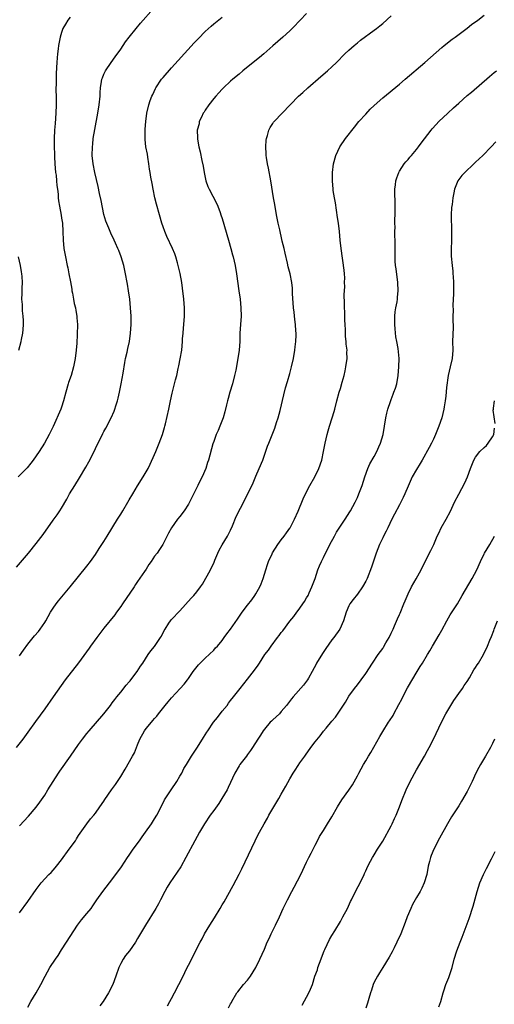
# Model space of a CAD drawing. Units: inches. Extents: x 2622000 to 2625000, y 1491000 to 1494000.
# Drawn here: x 2622809 to 2622921, y 1492050 to 1492283 of the extents above; entities that cross this region are included whole.
import ezdxf

# ---------------------------------------------------------------- set-up
doc = ezdxf.new("R2010")
doc.units = ezdxf.units.IN
doc.header["$MEASUREMENT"] = 0
doc.layers.add('LD26221491_10ft', color=121, linetype='Continuous')

msp = doc.modelspace()

# ---------------------------------------------------------------- linework, layer by layer
at = {"layer": 'LD26221491_10ft'}
for points, elevation in [([(2622877, 1492284.59), (2622875.45, 1492283), (2622875, 1492282.53), (2622874.28, 1492281.72), (2622873, 1492280.47), (2622871.39, 1492279), (2622869, 1492276.93), (2622866.83, 1492275), (2622865.83, 1492274.17), (2622864.71, 1492273.29), (2622861.9, 1492271), (2622861, 1492270.22), (2622859.53, 1492269), (2622859, 1492268.53), (2622857.35, 1492267), (2622857, 1492266.65), (2622856.22, 1492265.78), (2622855.47, 1492265), (2622855, 1492264.44), (2622853.87, 1492263), (2622853, 1492261.71), (2622852.73, 1492261.27), (2622852.54, 1492261), (2622852.08, 1492260.08), (2622851.59, 1492259), (2622851.52, 1492258.48), (2622851.11, 1492257), (2622851.13, 1492255.13), (2622851.16, 1492254.84), (2622851.5, 1492253), (2622851.82, 1492251.82), (2622852.17, 1492249.83), (2622852.5, 1492248.5), (2622852.71, 1492247), (2622853.12, 1492245), (2622853.63, 1492243.63), (2622853.89, 1492243), (2622855.69, 1492239.69), (2622855.97, 1492239), (2622856.52, 1492237.48), (2622856.71, 1492237), (2622857, 1492236.1), (2622858.52, 1492231), (2622859.09, 1492229), (2622859.48, 1492227.48), (2622859.62, 1492227), (2622860.08, 1492225), (2622860.43, 1492223), (2622860.93, 1492219), (2622861.23, 1492217), (2622861.46, 1492215), (2622861.48, 1492213), (2622861.33, 1492211), (2622861.2, 1492209), (2622861.15, 1492207), (2622861.03, 1492205), (2622860.75, 1492203), (2622860.21, 1492200.21), (2622859.93, 1492199), (2622859.42, 1492197), (2622858.85, 1492195), (2622858.46, 1492193.54), (2622858.3, 1492193), (2622858.04, 1492192.04), (2622857.64, 1492190.36), (2622857.23, 1492189), (2622856.47, 1492187), (2622856.04, 1492185.96), (2622855.59, 1492185), (2622855, 1492183.41), (2622854.8, 1492182.8), (2622853.77, 1492179), (2622853.57, 1492178.43), (2622853.12, 1492177), (2622852.28, 1492175), (2622851.82, 1492174.18), (2622851.27, 1492173), (2622851, 1492172.49), (2622849.52, 1492169.52), (2622849.24, 1492169), (2622849, 1492168.58), (2622847.97, 1492167), (2622847, 1492165.67), (2622846.45, 1492165), (2622845.02, 1492163), (2622844.28, 1492161.72), (2622842.92, 1492159), (2622842.14, 1492157.86), (2622841.58, 1492157), (2622841, 1492156.25), (2622840.16, 1492155), (2622839.68, 1492154.32), (2622839, 1492153.19), (2622838.62, 1492152.63), (2622837, 1492150.24), (2622836.47, 1492149.53), (2622836.14, 1492149), (2622833.41, 1492145), (2622833, 1492144.36), (2622832.01, 1492143), (2622831.61, 1492142.39), (2622829, 1492139.22), (2622828.03, 1492137.97), (2622827.3, 1492137), (2622825.86, 1492135), (2622825.51, 1492134.49), (2622823, 1492131.05), (2622819.86, 1492127), (2622816.98, 1492123), (2622815, 1492120.18), (2622812.82, 1492117.18), (2622811, 1492114.63), (2622809.78, 1492113), (2622808.21, 1492111)], 9510), ([(2622808.34, 1492153.66), (2622809.24, 1492154.76), (2622811.15, 1492157), (2622813, 1492159.27), (2622814.61, 1492161.39), (2622817, 1492164.77), (2622817.94, 1492166.06), (2622818.59, 1492167), (2622819, 1492167.64), (2622820.22, 1492169.78), (2622820.87, 1492171), (2622822.09, 1492173), (2622823.24, 1492174.76), (2622824.72, 1492177.28), (2622825.44, 1492178.56), (2622826.67, 1492181), (2622827, 1492181.73), (2622828.75, 1492185.25), (2622829, 1492185.74), (2622829.45, 1492186.55), (2622830.73, 1492189), (2622831.44, 1492190.56), (2622831.59, 1492191), (2622831.84, 1492191.84), (2622832.23, 1492193), (2622832.39, 1492193.61), (2622832.71, 1492195), (2622833.11, 1492197), (2622833.55, 1492199.55), (2622833.95, 1492202.05), (2622834.15, 1492203), (2622834.51, 1492204.51), (2622834.66, 1492205.34), (2622835.06, 1492207), (2622835.34, 1492209), (2622835.44, 1492211), (2622835.45, 1492211.45), (2622835.45, 1492213), (2622835.33, 1492215), (2622835.11, 1492217), (2622834.85, 1492219), (2622834.58, 1492220.58), (2622834.54, 1492221), (2622834.16, 1492223), (2622833.69, 1492225), (2622833.07, 1492227.07), (2622832.55, 1492228.55), (2622832.32, 1492229), (2622831.75, 1492230.25), (2622831.44, 1492231), (2622830.66, 1492232.66), (2622830.21, 1492233.79), (2622829.46, 1492235.46), (2622829.03, 1492237.03), (2622828.36, 1492240.36), (2622828, 1492242), (2622827.67, 1492243.67), (2622826.87, 1492247), (2622826.47, 1492249), (2622826.27, 1492251), (2622826.3, 1492253), (2622826.35, 1492253.65), (2622826.5, 1492255), (2622826.84, 1492257.16), (2622827.6, 1492261), (2622827.91, 1492263), (2622828.09, 1492265), (2622828.13, 1492265.87), (2622828.21, 1492267), (2622828.47, 1492268.47), (2622828.54, 1492269), (2622828.65, 1492269.35), (2622829, 1492270.25), (2622829.36, 1492271), (2622830.75, 1492273), (2622831.7, 1492274.3), (2622833, 1492276.14), (2622833.57, 1492277), (2622834.16, 1492277.84), (2622835.02, 1492278.98), (2622836.62, 1492281), (2622837.7, 1492282.3), (2622838.29, 1492283), (2622840.15, 1492285)], 9490), ([(2622821, 1492283.71), (2622820.49, 1492283), (2622819.95, 1492282.05), (2622819.32, 1492281), (2622819, 1492280.1), (2622818.65, 1492279), (2622818.28, 1492277), (2622818.2, 1492276.2), (2622818.03, 1492275), (2622817.93, 1492274.07), (2622817.87, 1492273), (2622817.82, 1492271.82), (2622817.7, 1492270.3), (2622817.68, 1492269), (2622817.7, 1492267.7), (2622817.65, 1492267), (2622817.62, 1492266.38), (2622817.68, 1492265), (2622817.7, 1492263.7), (2622817.68, 1492263), (2622817.61, 1492261), (2622817.45, 1492258.55), (2622817.32, 1492257), (2622817.2, 1492255), (2622817.2, 1492253), (2622817.29, 1492251.29), (2622817.3, 1492250.7), (2622817.4, 1492249), (2622817.58, 1492247), (2622817.68, 1492246.32), (2622817.81, 1492245), (2622817.86, 1492243.86), (2622818.01, 1492243), (2622818.16, 1492241.84), (2622818.19, 1492241), (2622818.28, 1492240.28), (2622818.46, 1492239), (2622818.88, 1492236.88), (2622819, 1492236.18), (2622819.18, 1492235), (2622819.32, 1492233), (2622819.37, 1492231), (2622819.54, 1492229), (2622819.88, 1492227), (2622820.31, 1492225), (2622820.44, 1492224.44), (2622820.73, 1492223), (2622821.09, 1492221.09), (2622821.39, 1492219.39), (2622821.44, 1492219), (2622821.58, 1492218.42), (2622821.85, 1492217), (2622822, 1492216), (2622822.3, 1492215), (2622822.34, 1492214.34), (2622822.63, 1492213), (2622822.62, 1492212.62), (2622822.72, 1492211), (2622822.68, 1492208.68), (2622822.6, 1492206.6), (2622822.48, 1492205), (2622822.23, 1492203), (2622821.83, 1492201), (2622821.23, 1492199), (2622820.64, 1492197.36), (2622820.53, 1492197), (2622819.97, 1492195), (2622819.48, 1492193), (2622819, 1492191.48), (2622818.83, 1492191), (2622817, 1492186.92), (2622816.06, 1492185), (2622814.98, 1492183), (2622813.7, 1492181), (2622812.29, 1492179), (2622811.73, 1492178.27), (2622810.82, 1492177.18), (2622808.75, 1492175)], 9480), ([(2622809, 1492071.98), (2622811, 1492074.62), (2622813, 1492077.49), (2622814.14, 1492079), (2622815.98, 1492081), (2622816.5, 1492081.5), (2622817.45, 1492082.55), (2622817.78, 1492083), (2622819, 1492084.51), (2622820.82, 1492087), (2622822.25, 1492089), (2622822.53, 1492089.47), (2622823, 1492090.22), (2622825, 1492093.02), (2622825.85, 1492094.15), (2622826.59, 1492095), (2622827, 1492095.53), (2622828.07, 1492097), (2622829, 1492098.34), (2622829.25, 1492098.75), (2622830.81, 1492101), (2622831.73, 1492102.27), (2622833, 1492104.16), (2622834.08, 1492105.92), (2622835.78, 1492109), (2622836.22, 1492109.78), (2622836.71, 1492111), (2622837, 1492111.66), (2622837.55, 1492113), (2622838.62, 1492115), (2622839, 1492115.53), (2622840.24, 1492117), (2622840.6, 1492117.4), (2622841, 1492117.9), (2622841.56, 1492118.44), (2622841.95, 1492119), (2622843.49, 1492121), (2622844.21, 1492121.79), (2622845, 1492122.81), (2622847.06, 1492125), (2622847.99, 1492126.01), (2622848.76, 1492127), (2622849, 1492127.37), (2622850.17, 1492129), (2622851.41, 1492130.59), (2622851.79, 1492131), (2622853, 1492132.18), (2622855, 1492134.07), (2622855.43, 1492134.57), (2622855.86, 1492135), (2622857, 1492136.35), (2622857.5, 1492137), (2622858.12, 1492137.88), (2622859, 1492139.03), (2622860.6, 1492141.4), (2622861.73, 1492143), (2622863, 1492144.67), (2622864.02, 1492145.98), (2622864.75, 1492147), (2622865, 1492147.39), (2622865.94, 1492149), (2622866.27, 1492149.73), (2622866.72, 1492151), (2622867.31, 1492153), (2622867.72, 1492154.28), (2622867.99, 1492155), (2622868.82, 1492156.82), (2622868.92, 1492157.07), (2622870.16, 1492159), (2622871, 1492160.1), (2622871.66, 1492161), (2622872.2, 1492161.8), (2622873, 1492162.89), (2622873.07, 1492163), (2622874.09, 1492165), (2622875, 1492166.92), (2622876.17, 1492169.83), (2622876.69, 1492171), (2622877.74, 1492173), (2622878.93, 1492175), (2622879.89, 1492177), (2622880.56, 1492179), (2622881.02, 1492181), (2622881.42, 1492183), (2622881.87, 1492185), (2622882.11, 1492185.89), (2622882.43, 1492187), (2622883.06, 1492189), (2622883.5, 1492190.5), (2622883.64, 1492191), (2622884.15, 1492193), (2622884.7, 1492195), (2622885, 1492195.94), (2622885.44, 1492197.44), (2622885.85, 1492199), (2622886.11, 1492200.11), (2622886.28, 1492201), (2622886.56, 1492203), (2622886.53, 1492204.53), (2622886.56, 1492205), (2622886.38, 1492206.39), (2622886.38, 1492207), (2622886.23, 1492208.23), (2622886.19, 1492209.81), (2622886.11, 1492211), (2622886.07, 1492212.07), (2622886.06, 1492213), (2622885.98, 1492215.98), (2622885.9, 1492218.1), (2622885.93, 1492219), (2622886.02, 1492220.02), (2622885.97, 1492221), (2622886.03, 1492222.03), (2622885.94, 1492223), (2622885.9, 1492223.9), (2622885.14, 1492229), (2622884.93, 1492231), (2622884.74, 1492233), (2622884.51, 1492235), (2622884.34, 1492236.34), (2622883.81, 1492239.81), (2622883.58, 1492241), (2622883.29, 1492242.71), (2622883.25, 1492243), (2622883.09, 1492245), (2622883.1, 1492247), (2622883.34, 1492249), (2622883.9, 1492251), (2622884.85, 1492253), (2622886.2, 1492255), (2622888.31, 1492257.69), (2622889.39, 1492259), (2622891, 1492260.8), (2622892.07, 1492261.93), (2622893, 1492262.82), (2622895, 1492264.61), (2622899, 1492267.89), (2622900.3, 1492269), (2622904.99, 1492273.01), (2622909, 1492276.55), (2622909.54, 1492277), (2622911.47, 1492278.53), (2622912.15, 1492279), (2622915, 1492281.13), (2622916.05, 1492281.95), (2622917.51, 1492283), (2622919, 1492284.17)], 9530), ([(2622809, 1492092.52), (2622811.17, 1492094.83), (2622813, 1492096.96), (2622813.86, 1492098.14), (2622815, 1492099.8), (2622815.77, 1492101), (2622818.27, 1492105), (2622818.56, 1492105.44), (2622821.13, 1492109), (2622823, 1492111.74), (2622823.94, 1492113), (2622825, 1492114.36), (2622825.53, 1492115), (2622829, 1492119), (2622830.58, 1492121), (2622831, 1492121.56), (2622831.59, 1492122.41), (2622832.09, 1492123), (2622833, 1492124.12), (2622834.26, 1492125.74), (2622835, 1492126.56), (2622835.19, 1492126.81), (2622835.35, 1492127), (2622836.9, 1492129), (2622837.71, 1492130.29), (2622838.23, 1492131), (2622839.48, 1492133), (2622840.11, 1492133.89), (2622841, 1492134.95), (2622842.41, 1492137), (2622842.64, 1492137.36), (2622843.3, 1492138.7), (2622843.48, 1492139), (2622844.41, 1492140.41), (2622844.78, 1492141), (2622845, 1492141.26), (2622847, 1492143.35), (2622849.64, 1492146.36), (2622850.26, 1492147), (2622851, 1492147.86), (2622851.86, 1492149), (2622852.34, 1492149.66), (2622854.23, 1492153), (2622855.12, 1492154.88), (2622855.3, 1492155.3), (2622855.97, 1492157), (2622856.29, 1492157.71), (2622857.02, 1492158.98), (2622858.24, 1492161), (2622859, 1492162.38), (2622859.47, 1492163.47), (2622860.35, 1492165.65), (2622862.39, 1492169.61), (2622864.36, 1492173.64), (2622865, 1492175.17), (2622865.79, 1492177), (2622866.59, 1492179), (2622867, 1492180.17), (2622867.76, 1492182.24), (2622868.02, 1492183), (2622869.48, 1492186.52), (2622869.89, 1492187.89), (2622870.25, 1492189), (2622870.7, 1492190.7), (2622871.56, 1492194.44), (2622872.03, 1492196.03), (2622872.45, 1492197.55), (2622873, 1492199.47), (2622873.4, 1492201), (2622873.87, 1492203), (2622874.23, 1492205), (2622874.28, 1492205.72), (2622874.43, 1492207), (2622874.52, 1492208.52), (2622874.51, 1492209), (2622874.45, 1492209.55), (2622874.4, 1492211), (2622874.22, 1492212.22), (2622874.02, 1492213.98), (2622873.86, 1492215), (2622873.66, 1492218.34), (2622873.67, 1492219), (2622873.65, 1492219.65), (2622873.49, 1492221), (2622873.07, 1492223), (2622872.64, 1492224.64), (2622872.5, 1492225.5), (2622871.9, 1492227.9), (2622871.68, 1492229), (2622871.23, 1492230.77), (2622871.15, 1492231.15), (2622870.62, 1492233.38), (2622870.28, 1492235), (2622869.88, 1492237), (2622869.43, 1492239.43), (2622869.15, 1492241), (2622868.51, 1492245), (2622867.96, 1492247.96), (2622867.73, 1492249), (2622867.49, 1492250.51), (2622867.43, 1492251), (2622867.42, 1492251.42), (2622867.32, 1492253), (2622867.42, 1492254.58), (2622867.48, 1492255), (2622867.72, 1492255.72), (2622868.06, 1492257), (2622868.37, 1492257.63), (2622869, 1492258.59), (2622869.16, 1492258.84), (2622869.28, 1492259), (2622871.19, 1492261), (2622875.08, 1492265), (2622876.08, 1492265.92), (2622877.29, 1492267), (2622880.37, 1492269.63), (2622881.92, 1492271), (2622883, 1492271.99), (2622884.04, 1492273), (2622886.05, 1492275), (2622887, 1492275.89), (2622888.26, 1492277), (2622889, 1492277.61), (2622889.78, 1492278.22), (2622893, 1492280.6), (2622893.52, 1492281), (2622894.34, 1492281.66), (2622895, 1492282.23), (2622897, 1492283.98)], 9520), ([(2622809, 1492132.67), (2622809.96, 1492134.04), (2622811, 1492135.45), (2622812.59, 1492137.41), (2622813.52, 1492138.48), (2622813.94, 1492139), (2622815, 1492140.59), (2622815.26, 1492141), (2622816.38, 1492143), (2622817, 1492143.97), (2622817.71, 1492145), (2622818.28, 1492145.72), (2622821.01, 1492149), (2622825, 1492153.93), (2622825.81, 1492155), (2622827, 1492156.68), (2622827.9, 1492158.1), (2622829, 1492159.76), (2622829.75, 1492161), (2622832.25, 1492165), (2622832.53, 1492165.47), (2622833, 1492166.18), (2622833.5, 1492167), (2622834.65, 1492169), (2622835, 1492169.57), (2622835.83, 1492171), (2622837, 1492172.93), (2622838.32, 1492175), (2622839.46, 1492177), (2622839.98, 1492178.02), (2622841, 1492180.3), (2622841.29, 1492181), (2622841.77, 1492182.23), (2622842.11, 1492183), (2622842.86, 1492185), (2622843.32, 1492186.68), (2622843.44, 1492187), (2622843.59, 1492187.59), (2622844.36, 1492191), (2622844.78, 1492193), (2622845.18, 1492194.83), (2622845.74, 1492197), (2622845.98, 1492197.98), (2622846.25, 1492199), (2622846.62, 1492200.62), (2622846.77, 1492201.23), (2622847.1, 1492202.9), (2622847.42, 1492205), (2622847.61, 1492207), (2622847.64, 1492207.64), (2622847.74, 1492209), (2622847.86, 1492210.14), (2622847.97, 1492211.97), (2622848.09, 1492213), (2622848.11, 1492213.89), (2622848.09, 1492215), (2622847.98, 1492215.98), (2622847.9, 1492217), (2622847.63, 1492219.63), (2622847.45, 1492221), (2622847.07, 1492223.07), (2622846.69, 1492224.69), (2622846.4, 1492225.6), (2622846.02, 1492227), (2622845.77, 1492227.77), (2622845.27, 1492229), (2622843.87, 1492231.87), (2622843.41, 1492233), (2622843, 1492234.16), (2622842.74, 1492235), (2622842.15, 1492237), (2622841.45, 1492239.45), (2622841.09, 1492241), (2622840.69, 1492243), (2622840.4, 1492244.4), (2622840.15, 1492245.85), (2622839.93, 1492247), (2622839.79, 1492247.79), (2622839.65, 1492249), (2622839.4, 1492250.6), (2622839.29, 1492251.29), (2622838.96, 1492253), (2622838.78, 1492254.78), (2622838.74, 1492255), (2622838.78, 1492256.78), (2622838.76, 1492257), (2622838.76, 1492257.24), (2622838.94, 1492259), (2622839.21, 1492261), (2622839.66, 1492263), (2622839.99, 1492263.99), (2622840.35, 1492265), (2622840.57, 1492265.43), (2622841.2, 1492266.8), (2622841.3, 1492267), (2622842.64, 1492269), (2622843, 1492269.45), (2622845, 1492271.72), (2622846.56, 1492273.44), (2622850.4, 1492277.6), (2622851.37, 1492278.63), (2622853, 1492280.31), (2622854.4, 1492281.6), (2622855, 1492282.12), (2622857, 1492283.73)], 9500), ([(2622811, 1492049.62), (2622811.74, 1492051), (2622812.97, 1492053.03), (2622814.06, 1492055), (2622815.07, 1492057), (2622816.21, 1492059), (2622817.55, 1492061), (2622818.16, 1492061.84), (2622819, 1492063.16), (2622820.15, 1492065), (2622822.74, 1492069), (2622823, 1492069.36), (2622823.73, 1492070.27), (2622825, 1492071.79), (2622825.96, 1492073), (2622826.4, 1492073.6), (2622827.35, 1492075), (2622828.76, 1492077), (2622830.33, 1492079), (2622832.33, 1492081.67), (2622833.15, 1492082.85), (2622834.6, 1492085), (2622835, 1492085.55), (2622835.96, 1492087), (2622837.4, 1492089), (2622838.05, 1492089.95), (2622838.85, 1492091), (2622840.26, 1492093), (2622841, 1492094.14), (2622841.52, 1492095), (2622842.54, 1492097), (2622843.36, 1492098.64), (2622844.92, 1492101), (2622846.27, 1492103), (2622847, 1492104.23), (2622847.43, 1492105), (2622847.96, 1492106.04), (2622848.53, 1492107), (2622849.78, 1492109), (2622851, 1492110.84), (2622852.32, 1492113), (2622852.59, 1492113.41), (2622853.37, 1492114.63), (2622853.58, 1492115), (2622854.98, 1492117), (2622855.86, 1492118.14), (2622857, 1492119.61), (2622858.16, 1492121), (2622858.5, 1492121.5), (2622859, 1492122.15), (2622859.72, 1492123), (2622861.24, 1492125), (2622863, 1492127.17), (2622864.68, 1492129.32), (2622865.52, 1492130.49), (2622865.83, 1492131), (2622867.13, 1492133), (2622867.96, 1492134.04), (2622868.59, 1492135), (2622870.12, 1492137), (2622870.51, 1492137.49), (2622871, 1492138.24), (2622871.35, 1492138.65), (2622873, 1492140.89), (2622873.99, 1492142.01), (2622874.67, 1492143), (2622875, 1492143.44), (2622876.46, 1492145.54), (2622877, 1492146.41), (2622877.32, 1492147), (2622877.63, 1492147.63), (2622878.26, 1492149), (2622879.01, 1492151.01), (2622879.67, 1492153), (2622880.05, 1492153.95), (2622880.5, 1492155), (2622881, 1492155.98), (2622881.49, 1492157), (2622882, 1492158), (2622882.49, 1492159), (2622883.56, 1492161), (2622884.09, 1492161.92), (2622885, 1492163.36), (2622886.08, 1492165), (2622887.23, 1492166.77), (2622887.36, 1492167), (2622888.46, 1492169), (2622889, 1492170.17), (2622889.35, 1492171), (2622890.12, 1492173), (2622890.77, 1492175), (2622891.46, 1492177), (2622891.94, 1492178.06), (2622893, 1492179.85), (2622893.62, 1492181), (2622894.12, 1492182.12), (2622894.49, 1492183), (2622895.08, 1492185), (2622895.45, 1492187), (2622895.76, 1492189), (2622895.95, 1492190.05), (2622896.2, 1492191), (2622896.83, 1492192.83), (2622896.9, 1492193.1), (2622897, 1492193.31), (2622897.45, 1492194.55), (2622897.67, 1492195), (2622898.02, 1492196.02), (2622898.33, 1492197), (2622898.69, 1492199), (2622898.85, 1492201), (2622898.87, 1492203), (2622898.64, 1492205.36), (2622898.34, 1492207), (2622898.09, 1492208.09), (2622897.98, 1492210.02), (2622897.85, 1492211), (2622897.85, 1492213), (2622897.93, 1492214.07), (2622898.1, 1492215), (2622898.41, 1492216.41), (2622898.47, 1492217), (2622898.49, 1492217.51), (2622898.66, 1492219), (2622898.56, 1492221), (2622898.17, 1492224.17), (2622898.05, 1492225), (2622897.96, 1492226.04), (2622897.93, 1492227), (2622897.96, 1492227.96), (2622897.94, 1492231), (2622897.89, 1492231.89), (2622897.9, 1492233), (2622897.94, 1492234.06), (2622897.91, 1492235), (2622897.91, 1492235.91), (2622897.95, 1492237), (2622897.94, 1492239.94), (2622897.88, 1492242.12), (2622897.91, 1492243), (2622898.07, 1492244.07), (2622898.14, 1492245), (2622898.32, 1492245.68), (2622898.82, 1492247), (2622899, 1492247.31), (2622900.1, 1492249), (2622900.48, 1492249.52), (2622901, 1492250.07), (2622901.41, 1492250.59), (2622901.8, 1492251), (2622903, 1492252.4), (2622903.49, 1492253), (2622904.12, 1492253.88), (2622906.45, 1492257), (2622906.7, 1492257.3), (2622907.65, 1492258.35), (2622908.27, 1492259), (2622910.39, 1492261), (2622911.77, 1492262.23), (2622913, 1492263.38), (2622915, 1492265.17), (2622916, 1492266), (2622920.3, 1492269.7), (2622921.4, 1492270.6), (2622921.92, 1492271)], 9540), ([(2622921.77, 1492254.23), (2622920.64, 1492253), (2622918.73, 1492251), (2622917, 1492249.39), (2622916.55, 1492249), (2622914.42, 1492247), (2622913.75, 1492246.25), (2622912.8, 1492245), (2622911.99, 1492243), (2622911.8, 1492242.2), (2622911.58, 1492241), (2622911.41, 1492239.41), (2622911.28, 1492238.72), (2622911.22, 1492237), (2622911.3, 1492233), (2622911.25, 1492231.25), (2622911.26, 1492230.74), (2622911.18, 1492229), (2622911.22, 1492227.22), (2622911.44, 1492225), (2622911.61, 1492223.61), (2622911.64, 1492223), (2622911.65, 1492222.35), (2622911.73, 1492221), (2622911.75, 1492219.75), (2622911.74, 1492218.26), (2622911.63, 1492215.63), (2622911.65, 1492214.35), (2622911.62, 1492213), (2622911.62, 1492211.62), (2622911.65, 1492211), (2622911.65, 1492210.35), (2622911.55, 1492207), (2622911.57, 1492205), (2622911.42, 1492203), (2622910.96, 1492201.04), (2622910.5, 1492199), (2622910.13, 1492196.13), (2622909.92, 1492194.08), (2622909.77, 1492193), (2622909.54, 1492191.54), (2622909.47, 1492191), (2622908.99, 1492189), (2622908.31, 1492187), (2622907.5, 1492185), (2622907, 1492183.95), (2622906.57, 1492183), (2622906.03, 1492181.97), (2622904.32, 1492179), (2622903.85, 1492178.15), (2622903, 1492176.79), (2622902, 1492175), (2622901, 1492172.85), (2622900.26, 1492171), (2622899.88, 1492170.12), (2622899.33, 1492169), (2622899, 1492168.41), (2622897.83, 1492166.17), (2622897.16, 1492165), (2622896.22, 1492163), (2622895.84, 1492162.16), (2622895.19, 1492161), (2622895, 1492160.64), (2622894.21, 1492159), (2622893.45, 1492157), (2622892.33, 1492153.67), (2622891.3, 1492151), (2622891, 1492150.33), (2622890.23, 1492149), (2622889, 1492147.28), (2622887.99, 1492146.01), (2622887.25, 1492145), (2622887, 1492144.5), (2622886.33, 1492143), (2622886.04, 1492142.04), (2622885.7, 1492141), (2622884.82, 1492139), (2622883.43, 1492137), (2622883, 1492136.5), (2622881.54, 1492134.46), (2622880.72, 1492133.28), (2622879.36, 1492131), (2622879.25, 1492130.75), (2622878.32, 1492129), (2622877.4, 1492127.4), (2622877.18, 1492127), (2622877, 1492126.73), (2622876.23, 1492125.77), (2622873.78, 1492123), (2622873.43, 1492122.57), (2622872.24, 1492121), (2622871, 1492119.51), (2622870.54, 1492119), (2622869, 1492117.59), (2622868.71, 1492117.29), (2622868.4, 1492117), (2622867, 1492115.4), (2622866.68, 1492115), (2622866.07, 1492113.93), (2622865.43, 1492113), (2622864.18, 1492111), (2622863.69, 1492110.31), (2622863, 1492109.39), (2622862.73, 1492109), (2622861.22, 1492107), (2622861, 1492106.67), (2622860.02, 1492105), (2622858.45, 1492101.55), (2622858.16, 1492101), (2622856.96, 1492099), (2622856.19, 1492097.81), (2622855, 1492096.17), (2622854.18, 1492095), (2622852.85, 1492093), (2622851.67, 1492091), (2622850.55, 1492089), (2622848.42, 1492085), (2622847.18, 1492082.82), (2622844.63, 1492079), (2622844.02, 1492077.98), (2622843.47, 1492077), (2622842.42, 1492075), (2622841.92, 1492074.08), (2622841.28, 1492073), (2622838.82, 1492069), (2622837, 1492065.84), (2622836.49, 1492065), (2622835.08, 1492063), (2622834.16, 1492061.84), (2622833.57, 1492061), (2622833, 1492059.95), (2622832.52, 1492059), (2622831.84, 1492057), (2622831.14, 1492055), (2622830.12, 1492053), (2622828.86, 1492051), (2622828.07, 1492049.93)], 9550), ([(2622808.87, 1492205), (2622809.43, 1492207), (2622809.52, 1492207.52), (2622809.82, 1492209), (2622809.87, 1492209.87), (2622809.97, 1492211), (2622809.96, 1492211.96), (2622809.91, 1492213), (2622809.76, 1492214.24), (2622809.74, 1492215.74), (2622809.62, 1492217), (2622809.66, 1492218.34), (2622809.67, 1492219), (2622809.64, 1492219.64), (2622809.72, 1492221), (2622809.65, 1492222.35), (2622809.57, 1492223), (2622809.47, 1492223.47), (2622809.23, 1492225), (2622808.82, 1492227)], 9470), ([(2622921.63, 1492187.63), (2622921.18, 1492190.82), (2622921.19, 1492191), (2622921.23, 1492191.23), (2622921.44, 1492193)], 9560), ([(2622844.03, 1492049.97), (2622844.61, 1492051), (2622845, 1492051.67), (2622845.68, 1492053), (2622846.75, 1492055), (2622847.74, 1492057), (2622848.13, 1492057.87), (2622848.72, 1492059), (2622849, 1492059.58), (2622851.76, 1492065), (2622852.23, 1492065.77), (2622852.85, 1492067), (2622854.08, 1492069), (2622855.22, 1492070.78), (2622856.55, 1492073), (2622857, 1492073.8), (2622857.45, 1492074.56), (2622859.59, 1492078.41), (2622861, 1492081.1), (2622861.63, 1492082.37), (2622864.81, 1492089), (2622865.56, 1492090.44), (2622865.84, 1492091), (2622866.92, 1492093), (2622867.7, 1492094.3), (2622868.08, 1492095), (2622869, 1492096.6), (2622870.43, 1492099), (2622871, 1492100.03), (2622872.11, 1492101.89), (2622873, 1492103.59), (2622873.82, 1492105), (2622874.31, 1492105.69), (2622875, 1492106.8), (2622875.42, 1492107.42), (2622876.56, 1492109), (2622876.76, 1492109.24), (2622878, 1492111), (2622879, 1492112.35), (2622880.22, 1492113.78), (2622881, 1492114.86), (2622881.62, 1492115.62), (2622883, 1492117.28), (2622883.83, 1492118.17), (2622886.22, 1492121.78), (2622887, 1492123.15), (2622888.34, 1492125), (2622889, 1492125.88), (2622889.9, 1492127), (2622891, 1492128.52), (2622892.55, 1492131), (2622893.9, 1492133), (2622895, 1492134.46), (2622895.22, 1492134.78), (2622895.78, 1492135.78), (2622896.5, 1492137), (2622897, 1492138.03), (2622897.45, 1492139), (2622897.83, 1492139.83), (2622898.52, 1492141.48), (2622899, 1492142.46), (2622899.17, 1492142.83), (2622900.04, 1492145), (2622900.3, 1492145.7), (2622901, 1492147.34), (2622901.82, 1492149), (2622902.93, 1492150.93), (2622904.09, 1492153), (2622904.38, 1492153.62), (2622906.41, 1492157.59), (2622907.07, 1492159), (2622907.93, 1492161), (2622908.3, 1492161.7), (2622908.86, 1492163), (2622910.03, 1492165), (2622911.07, 1492166.93), (2622912.03, 1492169), (2622913, 1492170.95), (2622914.43, 1492173.57), (2622915.07, 1492175), (2622915.82, 1492177), (2622916.61, 1492179), (2622917, 1492179.65), (2622917.98, 1492181), (2622919, 1492181.94), (2622919.54, 1492182.46), (2622920, 1492183), (2622921, 1492184.46), (2622921.27, 1492185), (2622921.5, 1492186.5)], 9560), ([(2622858.52, 1492049.48), (2622859, 1492050.4), (2622859.22, 1492050.77), (2622859.33, 1492051), (2622860.5, 1492053), (2622860.7, 1492053.3), (2622862.09, 1492055), (2622863, 1492056.06), (2622863.69, 1492057), (2622864.94, 1492059), (2622865.94, 1492061), (2622867, 1492063.37), (2622867.69, 1492065), (2622868.12, 1492065.88), (2622868.63, 1492067), (2622869.62, 1492069), (2622870.56, 1492071), (2622871.48, 1492073), (2622872.43, 1492075), (2622873.46, 1492077), (2622874.01, 1492077.99), (2622875.6, 1492081), (2622877, 1492083.96), (2622877.52, 1492085), (2622878.08, 1492086.08), (2622879, 1492087.95), (2622879.56, 1492089), (2622880.04, 1492089.96), (2622881, 1492091.41), (2622881.96, 1492093), (2622883, 1492094.66), (2622884.31, 1492097), (2622885.32, 1492098.68), (2622887, 1492100.94), (2622887.82, 1492102.18), (2622889, 1492104.35), (2622889.32, 1492105), (2622890.43, 1492107), (2622891, 1492107.9), (2622891.65, 1492109), (2622892.18, 1492109.82), (2622894.34, 1492113.66), (2622895, 1492114.84), (2622896.41, 1492117), (2622896.65, 1492117.35), (2622897.44, 1492118.56), (2622897.67, 1492119), (2622898.84, 1492121.16), (2622899.51, 1492122.49), (2622899.74, 1492123), (2622900.85, 1492125.15), (2622903.19, 1492129), (2622903.85, 1492130.15), (2622904.4, 1492131), (2622905.62, 1492133), (2622906.13, 1492133.87), (2622906.81, 1492135), (2622908.34, 1492137.66), (2622909, 1492138.78), (2622910.2, 1492141), (2622911, 1492142.37), (2622912.67, 1492145), (2622913.82, 1492147), (2622916.19, 1492151), (2622917.25, 1492153), (2622918.15, 1492155), (2622919, 1492156.79), (2622919.12, 1492157), (2622920.34, 1492159), (2622921.43, 1492161)], 9570), ([(2622875.9, 1492050.1), (2622877.54, 1492053), (2622877.88, 1492053.88), (2622878.36, 1492055), (2622878.97, 1492056.97), (2622879.54, 1492058.46), (2622879.68, 1492059), (2622880.01, 1492060.01), (2622881.15, 1492063), (2622881.3, 1492063.3), (2622882.37, 1492065.63), (2622883, 1492066.57), (2622883.68, 1492067.68), (2622885, 1492069.89), (2622885.6, 1492071), (2622886.64, 1492073), (2622887.41, 1492074.59), (2622887.59, 1492075), (2622888.72, 1492077.28), (2622889.65, 1492079), (2622890.62, 1492081), (2622890.72, 1492081.28), (2622891, 1492081.84), (2622891.52, 1492083), (2622892.14, 1492084.14), (2622892.59, 1492085), (2622892.74, 1492085.26), (2622893, 1492085.62), (2622893.8, 1492087), (2622895, 1492088.9), (2622897, 1492092.55), (2622897.23, 1492093), (2622897.76, 1492094.24), (2622898.17, 1492095), (2622899.01, 1492097), (2622899.53, 1492098.47), (2622900.56, 1492101), (2622901.52, 1492103), (2622903, 1492105.72), (2622904.9, 1492109), (2622905.64, 1492110.36), (2622906.01, 1492111), (2622907.02, 1492113), (2622907.63, 1492114.37), (2622908.93, 1492117), (2622909.98, 1492119), (2622911.86, 1492122.14), (2622913, 1492123.77), (2622913.89, 1492125), (2622914.32, 1492125.68), (2622915, 1492126.63), (2622915.54, 1492127.54), (2622916.61, 1492129.4), (2622917, 1492129.92), (2622917.39, 1492130.61), (2622917.66, 1492131), (2622918.88, 1492133), (2622919.83, 1492135), (2622920.37, 1492136.37), (2622920.75, 1492137.25), (2622921.31, 1492138.69), (2622921.41, 1492139), (2622922.21, 1492141)], 9580), ([(2622921.46, 1492113), (2622921, 1492111.98), (2622920.52, 1492111), (2622919.36, 1492109), (2622918.13, 1492107), (2622917.73, 1492106.27), (2622917.07, 1492105), (2622916.15, 1492103), (2622915.8, 1492102.2), (2622915, 1492100.66), (2622913.68, 1492098.32), (2622913, 1492097.22), (2622911.32, 1492094.68), (2622910.31, 1492093), (2622908.43, 1492089.57), (2622907.08, 1492087), (2622906.47, 1492085.53), (2622906.29, 1492085), (2622906.08, 1492084.08), (2622905.8, 1492083), (2622905.41, 1492081), (2622904.84, 1492079), (2622904.26, 1492077.74), (2622903.86, 1492077), (2622903, 1492075.6), (2622902.65, 1492075), (2622902.09, 1492073.91), (2622901.65, 1492073), (2622900.83, 1492071), (2622900.34, 1492069.66), (2622899.3, 1492067), (2622898.37, 1492065), (2622897.7, 1492063.7), (2622897.25, 1492062.75), (2622896.55, 1492061.45), (2622895.04, 1492059), (2622894.24, 1492057.76), (2622893.8, 1492057), (2622893, 1492055.56), (2622892.76, 1492055), (2622892.33, 1492053.67), (2622892.1, 1492053), (2622891.69, 1492051.69), (2622891.43, 1492050.57), (2622891, 1492049.44)], 9590), ([(2622908.31, 1492049.69), (2622908.75, 1492051), (2622909.29, 1492053), (2622909.47, 1492053.47), (2622909.97, 1492055), (2622910.65, 1492056.65), (2622911, 1492057.64), (2622911.42, 1492059), (2622911.9, 1492061), (2622912.52, 1492063), (2622913.34, 1492065), (2622913.84, 1492066.16), (2622915.43, 1492070.57), (2622916.44, 1492073.56), (2622917.38, 1492077), (2622918.02, 1492079), (2622918.85, 1492081), (2622919.58, 1492082.42), (2622920.74, 1492084.74), (2622921.59, 1492086.41)], 9600)]:
    msp.add_lwpolyline(points, dxfattribs=dict(at, elevation=elevation))

doc.saveas('drawing.dxf')
